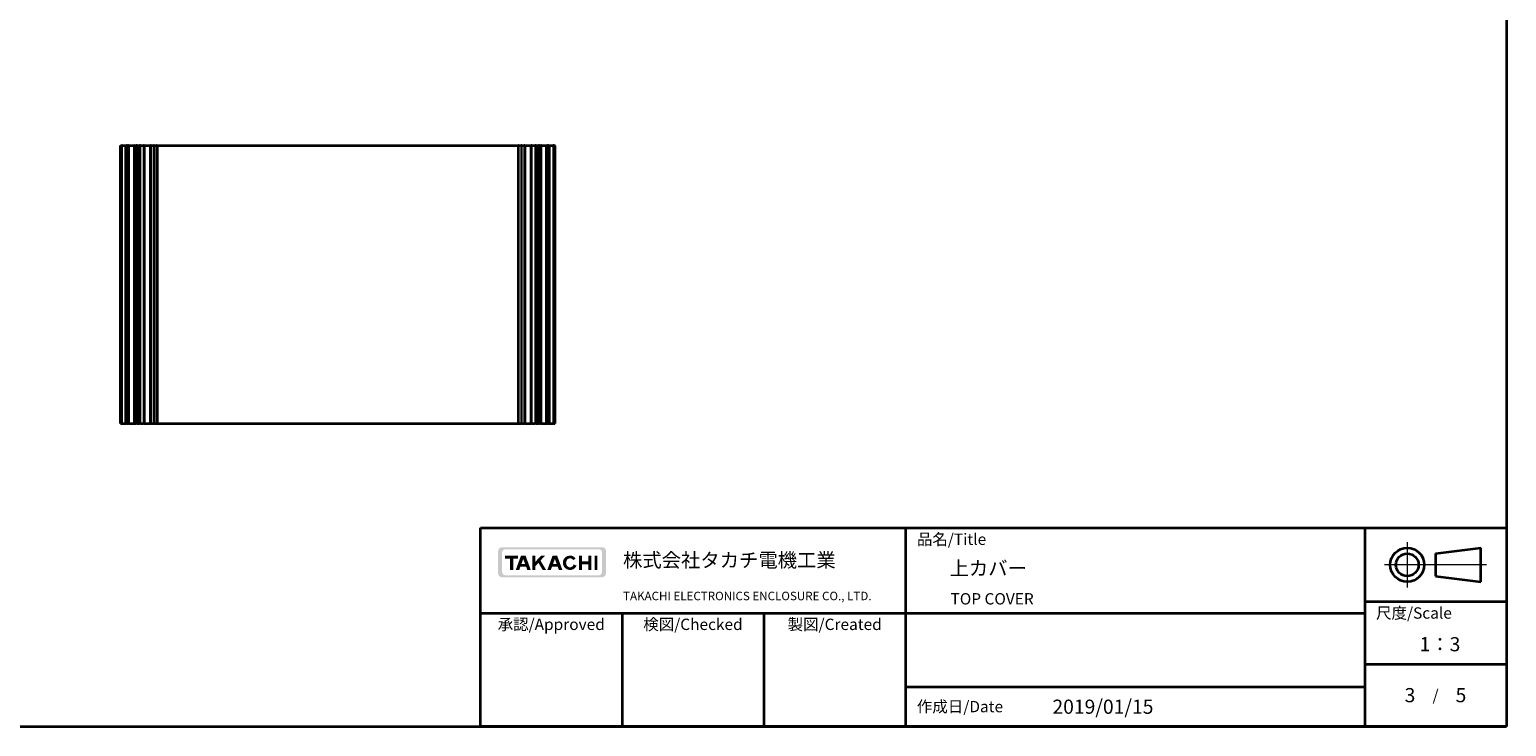
# Model space of a CAD drawing. Units: millimetres. Extents: x 89 to 6385, y 109 to 1233.
# Drawn here: x 3237 to 4019, y 109 to 478 of the extents above; entities that cross this region are included whole.
import ezdxf
from ezdxf.enums import TextEntityAlignment as Align

# ---------------------------------------------------------------- set-up
doc = ezdxf.new("R2010")
doc.units = ezdxf.units.MM
for name, color, linetype, lineweight in [('Border (ISO)', 7, 'Continuous', 35), ('Hatch (ISO)', 1, 'Continuous', 18), ('Title (ISO)', 7, 'Continuous', 35), ('Visible (ISO)', 7, 'Continuous', 35), ('Visible Narrow (ISO)', 7, 'Continuous', 25)]:
    doc.layers.add(name, color=color, linetype=linetype, lineweight=lineweight)
doc.styles.add('Note Text (TK)', font='txt')
doc.styles.add('文字スタイル67', font='arial.ttf')

# ---------------------------------------------------------------- blocks, each defined once
blk = doc.blocks.new('図面枠 tk図枠')
at = {"layer": 'Border (ISO)'}
for p in [(405.4999999999999, 289), (14.50000000000001, 8.000000000000007)]:
    blk.add_line(p, (405.4999999999999, 8.000000000000007), dxfattribs=at)
blk = doc.blocks.new('表題欄 tk表題欄')
at = {"layer": 'Hatch (ISO)'}
h = blk.add_hatch(color=256, dxfattribs=at)
edge = h.paths.add_edge_path(flags=0)
edge.add_arc((95.57537688673352, 236.2990653650367), 0.5958259999999996, 269.9999999999897, 360)
edge.add_line((96.17120288673351, 236.2990653650368), (96.17120288673348, 239.7107813650365))
edge.add_arc((95.5753768867335, 239.7107813650366), 0.5958259999999996, 0, 90.0000000000068)
edge.add_line((95.57537688673342, 240.3066073650366), (79.13710888673356, 240.3066073650366))
edge.add_arc((79.13710888673353, 239.7107813650366), 0.5958259999999996, 89.99999999999744, 180)
edge.add_line((78.54128288673353, 239.7107813650365), (78.54128288673331, 236.2990653650368))
edge.add_arc((79.13710888673332, 236.2990653650365), 0.5958259999999996, 180, 270.0000000000231)
edge.add_line((79.13710888673356, 235.7032393650365), (95.57537688673342, 235.7032393650367))
edge = h.paths.add_edge_path()
edge.add_line((77.83935088673357, 239.9556413650366), (77.83935088673357, 236.0542053650368))
edge.add_arc((78.54128288673346, 236.0542053650367), 0.7019319999998935, 180, 270.0000000000087)
edge.add_line((78.54128288673357, 235.3522733650368), (96.17120288673352, 235.3522733650368))
edge.add_arc((96.17120288673351, 236.0542053650367), 0.7019319999998921, 270, 360)
edge.add_line((96.8731348867334, 236.0542053650368), (96.87313488673352, 239.9556413650366))
edge.add_arc((96.1712028867336, 239.9556413650367), 0.7019319999998921, 0, 90.00000000000873)
edge.add_line((96.17120288673348, 240.6575733650367), (78.54128288673357, 240.6575733650366))
edge.add_arc((78.54128288673357, 239.9556413650366), 0.7019319999999984, 90, 180)
for points in [[(79.07181288673355, 239.1476033650369), (79.07181288673355, 238.6578833650367), (79.92066088673353, 238.6578833650367), (79.92066088673353, 236.6581933650368), (80.50832488673353, 236.6581933650368), (80.50832488673353, 238.6578833650367), (81.35717288673355, 238.6578833650367), (81.35717288673355, 239.1476033650369)], [(85.68407849525303, 236.6581933650368), (84.9434673993943, 237.8918698287545), (84.41792288673358, 237.3246628822781), (84.41792288673358, 236.6581933650368), (83.89555488673355, 236.6581933650368), (83.89555488673355, 239.1476033650369), (84.41792288673358, 239.1476033650369), (84.41792288673358, 238.0993979968839), (85.38913556809511, 239.1476033650369), (86.10696490847272, 239.1476033650369), (85.31925422435492, 238.2974470774499), (86.30334488673353, 236.6581933650368)], [(92.09142939614459, 239.1476033650369), (92.09142939614459, 236.6581933650368), (92.60971639614465, 236.6581933650368), (92.60971639614465, 237.6580383650368), (93.76872039614462, 237.6580383650368), (93.76872039614462, 236.6581933650368), (94.28700739614459, 236.6581933650368), (94.28700739614459, 239.1476033650369), (93.76872039614462, 239.1476033650369), (93.76872039614462, 238.1477583650367), (92.60971639614465, 238.1477583650367), (92.60971639614465, 239.1476033650369)], [(94.84202339614467, 239.1476033650369), (94.84202339614467, 236.6581933650368), (95.36439139614473, 236.6581933650368), (95.36439139614473, 239.1476033650369)]]:
    blk.add_hatch(color=256, dxfattribs=at).paths.add_polyline_path(points)
h = blk.add_hatch(color=256, dxfattribs=at)
h.paths.add_polyline_path([(82.59020695886475, 237.7110913650368), (81.95242681460243, 237.7110913650368), (82.27131688673356, 238.5794973650367)], flags=0)
h.paths.add_polyline_path([(82.77903014574996, 237.1968853650368), (81.76360362771717, 237.1968853650368), (81.56578886050404, 236.6581933650368), (80.94907288673355, 236.6581933650368), (81.86321688673357, 239.1476033650369), (82.67941688673353, 239.1476033650369), (83.59356088673351, 236.6581933650368), (82.97684491296302, 236.6581933650368)])
h = blk.add_hatch(color=256, dxfattribs=at)
h.paths.add_polyline_path([(87.52707281460246, 237.7110913650368), (88.16485295886469, 237.7110913650368), (87.84596288673359, 238.5794973650367)], flags=0)
h.paths.add_polyline_path([(87.14043486050403, 236.6581933650368), (87.3382496277172, 237.1968853650368), (88.35367614574989, 237.1968853650368), (88.551490912963, 236.6581933650368), (89.16820688673343, 236.6581933650368), (88.25406288673352, 239.1476033650369), (87.43786288673356, 239.1476033650369), (86.52371888673358, 236.6581933650368)])
h = blk.add_hatch(color=256, dxfattribs=at)
edge = h.paths.add_edge_path()
edge.add_arc((90.52309888673334, 237.9028983650369), 1.273272000000011, 38.55054079078439, 336.5820184016556)
edge.add_line((91.69149139614446, 237.3968543650369), (91.17255542714857, 237.6216113977801))
edge.add_ellipse((90.52309888673352, 237.9028983650369), major_axis=(0, -0.7998759999999119), ratio=0.8673469387756529, start_angle=128.5505407907963, end_angle=426.582018401653, ccw=False)
edge.add_line((91.09381514418376, 238.3576891122095), (91.51887237036831, 238.6964075050431))
at = {"layer": 'Title (ISO)'}
for p, q in [((74.70882392282105, 244.052739026017), (255.7088239228211, 244.052739026017)), ((74.70882392282105, 209.052739026017), (74.70882392282105, 244.052739026017)), ((149.7088239228211, 244.052739026017), (149.7088239228211, 209.052739026017)), ((230.7088239228211, 244.052739026017), (230.7088239228211, 209.052739026017)), ((255.7088239228211, 244.052739026017), (255.7088239228211, 209.052739026017)), ((243.2088239228211, 239.552739026017), (251.2088239228211, 240.5527390260171)), ((251.2088239228211, 234.552739026017), (251.2088239228211, 240.5527390260171)), ((243.2088239228211, 239.552739026017), (243.2088239228211, 235.552739026017)), ((243.2088239228211, 235.552739026017), (251.2088239228211, 234.552739026017)), ((230.7088239228211, 231.052739026017), (255.7088239228211, 231.052739026017)), ((74.70882392282105, 229.052739026017), (230.7088239228211, 229.052739026017)), ((99.70882392282108, 229.052739026017), (99.70882392282108, 209.052739026017)), ((124.708823922821, 229.052739026017), (124.708823922821, 209.052739026017)), ((230.7088239228211, 220.052739026017), (255.7088239228211, 220.052739026017)), ((149.7088239228211, 216.052739026017), (230.7088239228211, 216.052739026017)), ((255.7088239228211, 209.052739026017), (74.70882392282105, 209.052739026017))]:
    blk.add_line(p, q, dxfattribs=at)
at = {"layer": 'Title (ISO)', "color": 4, "linetype": 'Continuous', "lineweight": 18}
for p, q in [((238.2088239228211, 241.552739026017), (238.2088239228211, 233.552739026017)), ((252.2088239228211, 237.552739026017), (234.2088239228211, 237.552739026017))]:
    blk.add_line(p, q, dxfattribs=at)
at = {"layer": 'Title (ISO)'}
for radius in [3, 2]:
    blk.add_circle((238.2088239228211, 237.552739026017), radius, dxfattribs=at)
at = {"layer": 'Title (ISO)', "color": 1, "char_height": 2.000000029802322, "line_spacing_factor": 1.5, "style": 'Note Text (TK)'}
for s, insert, attachment_point in [('\\fＭＳ Ｐゴシック|b0|i0;\\H2.0000;品名/Title', (151.708823922821, 242.052739026017), 4), ('\\fＭＳ Ｐゴシック|b0|i0;\\H2.0000;尺度/Scale', (232.7088239228211, 229.052739026017), 4), ('\\fＭＳ Ｐゴシック|b0|i0;\\H2.0000;承認/Approved', (87.20882392282108, 227.052739026017), 5), ('\\fＭＳ Ｐゴシック|b0|i0;\\H2.0000;検図/Checked', (112.208823922821, 227.052739026017), 5), ('\\fＭＳ Ｐゴシック|b0|i0;\\H2.0000;製図/Created', (137.2088239228211, 227.052739026017), 5), ('\\fＭＳ Ｐゴシック|b0|i0;\\H2.0000;作成日/Date', (151.708823922821, 212.552739026017), 4)]:
    blk.add_mtext(s, dxfattribs=dict(at, insert=insert, attachment_point=attachment_point))
at = {"layer": 'Title (ISO)', "color": 7, "line_spacing_factor": 1.5, "style": 'Note Text (TK)'}
for s, insert, char_height, attachment_point in [('株式会社タカチ電機工業', (99.87313488673345, 238.052739026017), 2.5, 4), ('\\fArial|b0|i0;\\H1.4986;TAKACHI ELECTRONICS ENCLOSURE CO., LTD.', (99.87313488673342, 232.052739026017), 1.49859994649887, 4), ('\\fＭＳ Ｐゴシック|b0|i0;\\H2.0000;/', (243.2088239228211, 214.552739026017), 2.000000029802322, 5)]:
    blk.add_mtext(s, dxfattribs=dict(at, insert=insert, char_height=char_height, attachment_point=attachment_point))
at = {"layer": 'Title (ISO)', "color": 7}
for tag, p, height, style in [('<品名>_001', (157.524164831912, 235.6677958441988), 2.5, 'Note Text (TK)'), ('<Title>_001', (157.4796288307291, 230.5527390111159), 2.000000029802322, '文字スタイル67'), ('<尺度>_001', (240.3821193773665, 222.302739026017), 2.5, 'Note Text (TK)'), ('作成日_001', (175.617914831912, 211.2814322078352), 2.5, 'Note Text (TK)'), ('<ページ_No.>_001', (237.9488807410029, 213.302739026017), 2.5, 'Note Text (TK)'), ('<総ページ数>_001', (246.7997330137301, 213.302739026017), 2.5, 'Note Text (TK)')]:
    blk.add_attdef(tag, p, '', height=height, dxfattribs=dict(at, style=style))
at = {"layer": 'Title (ISO)', "color": 7, "style": 'Note Text (TK)'}
blk.add_attdef('<承認>', text='', height=2.5, dxfattribs=at).set_placement((87.20882392282108, 217.052739026017), align=Align.MIDDLE_CENTER)

msp = doc.modelspace()

# ---------------------------------------------------------------- linework, layer by layer
at = {"layer": 'Visible (ISO)'}
for p, q in [((3285.406063623778, 416.3431439564297), (3285.266063623776, 416.3431439564297)), ((3285.266063623777, 269.3431439564298), (3285.266063623777, 416.3431439564297)), ((3285.406063623777, 416.3431439564297), (3285.948977406558, 416.3431439564293)), ((3286.246414473983, 416.3431439564292), (3285.948977406566, 416.3431439564293)), ((3286.246414473983, 416.3431439564292), (3288.216063623777, 416.3431439564292)), ((3288.216063623777, 416.3431439564291), (3288.477738944158, 416.3431439564286)), ((3288.216063623777, 269.3431439564291), (3288.216063623777, 416.3431439564291)), ((3288.77441985002, 416.3431439564285), (3288.477738944159, 416.3431439564286)), ((3288.77441985002, 416.3431439564285), (3289.257707397534, 416.3431439564285)), ((3289.554388303395, 416.3431439564286), (3289.257707397534, 416.3431439564285)), ((3289.554388303395, 416.3431439564286), (3289.816063623777, 416.3431439564291)), ((3289.816063623777, 416.3431439564292), (3292.466063623776, 416.3431439564292)), ((3289.816063623777, 269.3431439564291), (3289.816063623777, 416.3431439564291)), ((3292.766063623777, 416.3431439564293), (3292.466063623776, 416.3431439564292)), ((3292.766063623777, 416.3431439564334), (3293.55659447512, 416.3431439564329)), ((3292.766063623777, 269.3431439564293), (3292.766063623777, 416.3431439564293)), ((3294.05659447512, 416.3431439564326), (3293.55659447512, 416.3431439564327)), ((3293.55659447512, 269.3431439564327), (3293.55659447512, 416.3431439564327)), ((3294.05659447512, 416.3431439564326), (3294.816038449822, 416.3431439564326)), ((3294.816038449822, 416.3431439564326), (3295.316038449553, 416.3431439564324)), ((3295.316038449553, 416.3431439564324), (3295.316053667313, 416.3431439564321)), ((3295.816053667231, 416.3431439564319), (3295.316053667313, 416.3431439564321)), ((3295.816053667231, 416.343143956432), (3297.516063623556, 416.343143956432)), ((3297.816063623575, 416.3431439564321), (3297.516063623556, 416.343143956432)), ((3297.816063623765, 416.3431439564335), (3298.116063623777, 416.3431439564337)), ((3297.816063623577, 269.3431439564321), (3297.816063623577, 416.3431439564321)), ((3298.116063623777, 416.3431439564336), (3300.916063623777, 416.3431439564336)), ((3300.916063623777, 416.3431439564337), (3301.216063623765, 416.3431439564335)), ((3301.516063618289, 416.343143956432), (3301.216063623582, 416.3431439564321)), ((3301.216063623583, 269.3431439564321), (3301.216063623583, 416.3431439564321)), ((3301.516063618289, 416.343143956432), (3302.808956749859, 416.343143956432)), ((3303.16251014318, 416.343143956432), (3302.808956749859, 416.3431439564319)), ((3303.16251014318, 416.343143956432), (3304.369616944406, 416.3431439564324)), ((3304.516063559909, 416.3431439564325), (3304.369616944406, 416.3431439564324)), ((3304.51606361199, 416.3431439564334), (3305.016063611895, 416.3431439564336)), ((3304.516063559909, 269.3431439564325), (3304.516063559909, 416.3431439564325)), ((3305.016063611895, 416.3431439564336), (3495.516063635566, 416.3431439564336)), ((3495.516063635566, 416.3431439564336), (3496.016063635566, 416.3431439564334)), ((3496.162510303152, 416.3431439564324), (3496.016063687648, 416.3431439564325)), ((3496.016063687648, 269.3431439564325), (3496.016063687648, 416.3431439564325)), ((3496.162510303152, 416.3431439564324), (3497.369617104379, 416.343143956432)), ((3497.7231704977, 416.343143956432), (3497.369617104379, 416.343143956432)), ((3497.7231704977, 416.343143956432), (3499.016063629271, 416.343143956432)), ((3499.316063623976, 416.3431439564321), (3499.01606362927, 416.343143956432)), ((3499.316063623791, 416.3431439564335), (3499.616063623779, 416.3431439564337)), ((3499.316063623976, 269.3431439564321), (3499.316063623976, 416.3431439564321)), ((3499.616063623779, 416.3431439564336), (3502.41606362378, 416.3431439564336)), ((3502.41606362378, 416.3431439564337), (3502.716063623791, 416.3431439564335)), ((3503.016063624002, 416.343143956432), (3502.716063623984, 416.3431439564321)), ((3502.716063623983, 269.3431439564321), (3502.716063623983, 416.3431439564321)), ((3503.016063624002, 416.343143956432), (3504.716073580327, 416.343143956432)), ((3505.216073580245, 416.3431439564321), (3504.716073580327, 416.3431439564319)), ((3505.216088798005, 416.3431439564324), (3505.716088797736, 416.3431439564326)), ((3505.716088797736, 416.3431439564326), (3506.475532772438, 416.3431439564326)), ((3506.975532772437, 416.3431439564327), (3506.475532772438, 416.3431439564326)), ((3506.975532772437, 416.3431439564329), (3507.766063623785, 416.3431439564334)), ((3506.975532772437, 269.3431439564327), (3506.975532772437, 416.3431439564327)), ((3508.066063623785, 416.3431439564292), (3507.766063623786, 416.3431439564293)), ((3507.766063623785, 269.3431439564293), (3507.766063623785, 416.3431439564293)), ((3508.066063623785, 416.3431439564292), (3510.716063623785, 416.3431439564292)), ((3510.716063623786, 416.3431439564291), (3510.977738944168, 416.3431439564286)), ((3510.716063623786, 269.3431439564291), (3510.716063623786, 416.3431439564291)), ((3511.27441985003, 416.3431439564285), (3510.977738944168, 416.3431439564286)), ((3511.27441985003, 416.3431439564285), (3511.757707397544, 416.3431439564285)), ((3512.054388303404, 416.3431439564286), (3511.757707397544, 416.3431439564285)), ((3512.054388303404, 416.3431439564286), (3512.316063623786, 416.3431439564291)), ((3512.316063623785, 416.3431439564292), (3514.28571277358, 416.3431439564292)), ((3512.316063623786, 269.3431439564291), (3512.316063623786, 416.3431439564291)), ((3514.583149840996, 416.3431439564293), (3514.285712773579, 416.3431439564292)), ((3514.583149841005, 416.3431439564293), (3515.126063623784, 416.3431439564297)), ((3515.266063623786, 416.3431439564297), (3515.126063623784, 416.3431439564297)), ((3515.266063623784, 269.3431439564298), (3515.266063623784, 416.3431439564297)), ((3285.406063623778, 269.3431439564297), (3285.266063623776, 269.3431439564298)), ((3285.406063623777, 269.3431439564297), (3285.948977406558, 269.3431439564293)), ((3286.246414473983, 269.3431439564292), (3285.948977406566, 269.3431439564293)), ((3286.246414473983, 269.3431439564292), (3288.216063623777, 269.3431439564292)), ((3288.216063623777, 269.3431439564291), (3288.477738944158, 269.3431439564285)), ((3288.77441985002, 269.3431439564285), (3288.477738944159, 269.3431439564285)), ((3288.77441985002, 269.3431439564285), (3289.257707397534, 269.3431439564285)), ((3289.554388303395, 269.3431439564285), (3289.257707397534, 269.3431439564285)), ((3289.554388303395, 269.3431439564285), (3289.816063623777, 269.3431439564291)), ((3289.816063623777, 269.3431439564292), (3292.466063623776, 269.3431439564292)), ((3292.766063623777, 269.3431439564293), (3292.466063623776, 269.3431439564292)), ((3292.766063623777, 269.3431439564333), (3293.55659447512, 269.3431439564329)), ((3294.05659447512, 269.3431439564326), (3293.55659447512, 269.3431439564327)), ((3294.05659447512, 269.3431439564326), (3294.816038449822, 269.3431439564326)), ((3294.816038449822, 269.3431439564327), (3295.316038449553, 269.3431439564324)), ((3295.316038449553, 269.3431439564324), (3295.316053667313, 269.3431439564321)), ((3295.816053667231, 269.3431439564319), (3295.316053667313, 269.3431439564321)), ((3295.816053667231, 269.3431439564319), (3297.516063623556, 269.3431439564319)), ((3297.816063623575, 269.3431439564321), (3297.516063623556, 269.3431439564319)), ((3297.816063623765, 269.3431439564335), (3298.116063623777, 269.3431439564335)), ((3298.116063623777, 269.3431439564335), (3300.916063623777, 269.3431439564335)), ((3300.916063623777, 269.3431439564335), (3301.216063623765, 269.3431439564335)), ((3301.516063618289, 269.3431439564319), (3301.216063623582, 269.3431439564321)), ((3301.516063618289, 269.3431439564319), (3302.808956749859, 269.3431439564319)), ((3303.16251014318, 269.343143956432), (3302.808956749859, 269.3431439564319)), ((3303.16251014318, 269.343143956432), (3304.369616944406, 269.3431439564324)), ((3304.516063559909, 269.3431439564325), (3304.369616944406, 269.3431439564324)), ((3304.51606361199, 269.3431439564335), (3305.016063611895, 269.3431439564335)), ((3305.016063611895, 269.3431439564335), (3495.516063635566, 269.3431439564335)), ((3495.516063635566, 269.3431439564335), (3496.016063635566, 269.3431439564335)), ((3496.162510303152, 269.3431439564324), (3496.016063687648, 269.3431439564325)), ((3496.162510303152, 269.3431439564324), (3497.369617104379, 269.343143956432)), ((3497.7231704977, 269.3431439564319), (3497.369617104379, 269.343143956432)), ((3497.7231704977, 269.3431439564319), (3499.016063629271, 269.3431439564319)), ((3499.316063623976, 269.3431439564321), (3499.01606362927, 269.3431439564319)), ((3499.316063623791, 269.3431439564335), (3499.616063623779, 269.3431439564335)), ((3499.616063623779, 269.3431439564335), (3502.41606362378, 269.3431439564335)), ((3502.41606362378, 269.3431439564335), (3502.716063623791, 269.3431439564335)), ((3503.016063624002, 269.3431439564319), (3502.716063623984, 269.3431439564321)), ((3503.016063624002, 269.3431439564319), (3504.716073580327, 269.3431439564319)), ((3505.216073580245, 269.3431439564321), (3504.716073580327, 269.3431439564319)), ((3505.216088798005, 269.3431439564324), (3505.716088797736, 269.3431439564327)), ((3505.716088797736, 269.3431439564326), (3506.475532772438, 269.3431439564326)), ((3506.975532772437, 269.3431439564327), (3506.475532772438, 269.3431439564326)), ((3506.975532772437, 269.3431439564329), (3507.766063623785, 269.3431439564333)), ((3508.066063623785, 269.3431439564292), (3507.766063623786, 269.3431439564293)), ((3508.066063623785, 269.3431439564292), (3510.716063623785, 269.3431439564292)), ((3510.716063623786, 269.3431439564291), (3510.977738944168, 269.3431439564285)), ((3511.27441985003, 269.3431439564285), (3510.977738944168, 269.3431439564285)), ((3511.27441985003, 269.3431439564285), (3511.757707397544, 269.3431439564285)), ((3512.054388303404, 269.3431439564285), (3511.757707397544, 269.3431439564285)), ((3512.054388303404, 269.3431439564285), (3512.316063623786, 269.3431439564291)), ((3512.316063623785, 269.3431439564292), (3514.28571277358, 269.3431439564292)), ((3514.583149840996, 269.3431439564293), (3514.285712773579, 269.3431439564292)), ((3514.583149841005, 269.3431439564293), (3515.126063623784, 269.3431439564297)), ((3515.266063623786, 269.3431439564298), (3515.126063623784, 269.3431439564297))]:
    msp.add_line(p, q, dxfattribs=at)
at = {"layer": 'Visible Narrow (ISO)'}
for p, q in [((3285.406063623777, 269.3431439564297), (3285.406063623777, 416.3431439564297)), ((3285.948977406558, 269.3431439564293), (3285.948977406558, 416.3431439564293)), ((3286.246414473983, 269.3431439564292), (3286.246414473983, 416.3431439564292)), ((3288.477738944158, 269.3431439564285), (3288.477738944158, 416.3431439564286)), ((3288.77441985002, 269.3431439564285), (3288.77441985002, 416.3431439564285)), ((3289.257707397534, 269.3431439564285), (3289.257707397534, 416.3431439564285)), ((3289.554388303395, 269.3431439564285), (3289.554388303395, 416.3431439564286)), ((3292.466063623776, 269.3431439564292), (3292.466063623776, 416.3431439564292)), ((3294.05659447512, 269.3431439564326), (3294.05659447512, 416.3431439564326)), ((3294.816038449822, 269.3431439564326), (3294.816038449822, 416.3431439564326)), ((3295.316038449553, 269.3431439564324), (3295.316038449553, 416.3431439564324)), ((3295.316053667313, 269.3431439564321), (3295.316053667313, 416.3431439564321)), ((3295.816053667231, 269.3431439564319), (3295.816053667231, 416.343143956432)), ((3297.516063623556, 269.3431439564319), (3297.516063623556, 416.343143956432)), ((3298.116063623777, 269.3431439564335), (3298.116063623777, 416.3431439564336)), ((3300.916063623777, 269.3431439564335), (3300.916063623777, 416.3431439564336)), ((3301.516063618289, 269.3431439564319), (3301.516063618289, 416.343143956432)), ((3302.808956749859, 269.3431439564319), (3302.808956749859, 416.343143956432)), ((3303.16251014318, 269.343143956432), (3303.16251014318, 416.343143956432)), ((3304.369616944406, 269.3431439564324), (3304.369616944406, 416.3431439564324)), ((3305.016063611895, 269.3431439564335), (3305.016063611895, 416.3431439564336)), ((3495.516063635566, 269.3431439564335), (3495.516063635566, 416.3431439564336)), ((3496.162510303152, 269.3431439564324), (3496.162510303152, 416.3431439564324)), ((3497.369617104379, 269.343143956432), (3497.369617104379, 416.343143956432)), ((3497.7231704977, 269.3431439564319), (3497.7231704977, 416.343143956432)), ((3499.016063629271, 269.3431439564319), (3499.016063629271, 416.343143956432)), ((3499.616063623779, 269.3431439564335), (3499.616063623779, 416.3431439564336)), ((3502.41606362378, 269.3431439564335), (3502.41606362378, 416.3431439564336)), ((3503.016063624002, 269.3431439564319), (3503.016063624002, 416.343143956432)), ((3504.716073580327, 269.3431439564319), (3504.716073580327, 416.343143956432)), ((3505.216073580245, 269.3431439564321), (3505.216073580245, 416.3431439564321)), ((3505.216088798004, 269.3431439564324), (3505.216088798004, 416.3431439564324)), ((3505.716088797736, 269.3431439564326), (3505.716088797736, 416.3431439564326)), ((3506.475532772438, 269.3431439564326), (3506.475532772438, 416.3431439564326)), ((3508.066063623785, 269.3431439564292), (3508.066063623785, 416.3431439564292)), ((3510.977738944168, 269.3431439564285), (3510.977738944168, 416.3431439564286)), ((3511.27441985003, 269.3431439564285), (3511.27441985003, 416.3431439564285)), ((3511.757707397544, 269.3431439564285), (3511.757707397544, 416.3431439564285)), ((3512.054388303404, 269.3431439564285), (3512.054388303404, 416.3431439564286)), ((3514.28571277358, 269.3431439564292), (3514.28571277358, 416.3431439564292)), ((3514.583149841005, 269.3431439564293), (3514.583149841005, 416.3431439564293)), ((3515.126063623784, 269.3431439564297), (3515.126063623784, 416.3431439564297))]:
    msp.add_line(p, q, dxfattribs=at)

# ---------------------------------------------------------------- block references
at = {"xscale": 3, "yscale": 3, "zscale": 3}
msp.add_blockref('図面枠 tk図枠', (2802.272090557499, 85.0296541424743), dxfattribs=at)
ref = msp.add_blockref('表題欄 tk表題欄', (3251.645618789036, -518.1285629355767), dxfattribs=dict(xscale=3, yscale=3, zscale=3))
ref.add_attrib('<品名>_001', '上カバー', (3724.047658739317, 188.9387450515652), dxfattribs={"layer": 'Title (ISO)', "color": 7, "height": 7.5, "style": 'Note Text (TK)'})
ref.add_attrib('<尺度>_001', '1：3', (3972.791976921135, 148.7796541424744), dxfattribs={"layer": 'Title (ISO)', "color": 7, "height": 7.5, "style": 'Note Text (TK)'})
ref.add_attrib('作成日_001', '2019/01/15', (3778.499363284772, 115.7157336879289), dxfattribs={"layer": 'Title (ISO)', "color": 7, "height": 7.5, "style": 'Note Text (TK)'})
ref.add_attrib('<Title>_001', 'TOP COVER', (3724.57563762142, 173.52760771302), dxfattribs={"layer": 'Title (ISO)', "color": 7, "height": 6.000000089406967, "style": '文字スタイル67'})
ref.add_attrib('<ページ_No.>_001', '3', (3964.876456178235, 121.8308137604825), dxfattribs={"layer": 'Title (ISO)', "color": 7, "height": 7.5, "style": 'Note Text (TK)'})
ref.add_attrib('<総ページ数>_001', '5', (3991.850876369232, 121.8436036649846), dxfattribs={"layer": 'Title (ISO)', "color": 7, "height": 7.5, "style": 'Note Text (TK)'})

doc.saveas('drawing.dxf')
